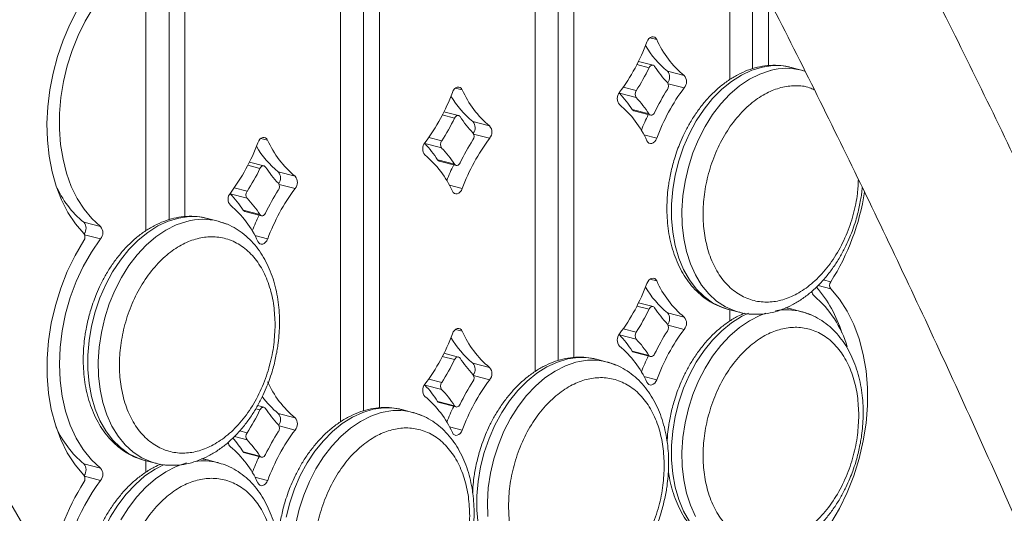
# Model space of a CAD drawing. Units: millimetres. Extents: x -12111 to 16392, y -2138 to 6954.
# Drawn here: x 14157 to 14354, y -1004 to -905 of the extents above; entities that cross this region are included whole.
import ezdxf

# ---------------------------------------------------------------- set-up
doc = ezdxf.new("R2010")
doc.units = ezdxf.units.MM

msp = doc.modelspace()

# ---------------------------------------------------------------- linework, layer by layer
at = {"color": 7, "linetype": 'Continuous', "lineweight": 15}
for p, q in [((14260.5, -815.19), (14260.5, -975.64)), ((14226.2, -983.53), (14226.2, -819.44)), ((14229.38, -982.89), (14229.38, -820.27)), ((14221.61, -824.36), (14221.61, -985.7)), ((14265.09, -973.46), (14265.09, -823.17)), ((14268.27, -972.83), (14268.27, -828.82)), ((14187.31, -945.3), (14187.31, -845.74)), ((14190.49, -944.66), (14190.49, -846.56)), ((14182.71, -855.63), (14182.71, -947.47)), ((14299.39, -886.12), (14299.39, -917.28)), ((14303.98, -915.1), (14303.98, -894.92)), ((14307.17, -914.47), (14307.17, -901.18)), ((14284.08, -914.38), (14281.17, -913.62)), ((14313.78, -915.38), (14311.66, -914.83)), ((14286.94, -915.6), (14290.3, -916.47)), ((14313.78, -915.38), (14313.97, -915.43)), ((14314.48, -915.62), (14313.99, -915.47)), ((14277.29, -919.93), (14277.35, -920.01)), ((14277.35, -920.01), (14280.71, -920.88)), ((14245.19, -924.44), (14242.28, -923.69)), ((14283.27, -924.12), (14279.91, -923.25)), ((14280.22, -923.49), (14283.58, -924.36)), ((14248.05, -925.67), (14251.41, -926.54)), ((14238.39, -929.99), (14238.46, -930.07)), ((14238.46, -930.07), (14241.82, -930.94)), ((14206.3, -934.51), (14203.39, -933.75)), ((14244.38, -934.19), (14241.02, -933.32)), ((14241.33, -933.56), (14244.69, -934.43)), ((14209.16, -935.73), (14212.52, -936.6)), ((14199.5, -940.06), (14199.57, -940.14)), ((14199.57, -940.14), (14202.93, -941.01)), ((14205.49, -944.26), (14202.13, -943.39)), ((14202.44, -943.63), (14205.8, -944.49)), ((14170.27, -945.8), (14173.63, -946.67)), ((14197.11, -945.58), (14194.99, -945.03)), ((14197.11, -945.58), (14197.3, -945.63)), ((14284.08, -962.67), (14281.17, -961.92)), ((14286.94, -963.9), (14290.3, -964.77)), ((14299.13, -963.24), (14301.26, -963.79)), ((14299.25, -963.27), (14299.13, -963.24)), ((14299.39, -963.3), (14299.39, -965.57)), ((14301.26, -963.79), (14301.05, -963.73)), ((14313.78, -963.68), (14311.66, -963.13)), ((14313.78, -963.68), (14313.97, -963.73)), ((14277.29, -968.22), (14277.35, -968.3)), ((14277.35, -968.3), (14280.71, -969.17)), ((14245.19, -972.74), (14242.28, -971.99)), ((14283.27, -972.42), (14279.91, -971.55)), ((14280.22, -971.79), (14283.58, -972.66)), ((14248.05, -973.96), (14251.41, -974.83)), ((14274.89, -973.74), (14272.77, -973.19)), ((14274.89, -973.74), (14275.08, -973.79)), ((14238.39, -978.29), (14238.46, -978.37)), ((14238.46, -978.37), (14241.82, -979.24)), ((14244.38, -982.49), (14241.02, -981.62)), ((14241.33, -981.86), (14244.69, -982.72)), ((14206.3, -982.8), (14205.02, -982.47)), ((14209.16, -984.03), (14212.52, -984.9)), ((14236, -983.81), (14233.88, -983.26)), ((14236, -983.81), (14236.19, -983.86)), ((14205.49, -992.55), (14202.13, -991.68)), ((14202.44, -991.92), (14205.8, -992.79)), ((14182.46, -993.43), (14184.58, -993.98)), ((14182.58, -993.46), (14182.46, -993.43)), ((14182.71, -993.5), (14182.71, -995.77)), ((14184.58, -993.98), (14184.37, -993.93)), ((14197.11, -993.87), (14194.99, -993.32)), ((14170.27, -994.1), (14173.63, -994.97))]:
    msp.add_line(p, q, dxfattribs=at)
at = {"color": 8, "linetype": 'Continuous', "lineweight": 15}
for p, q in [((14284.82, -909.24), (14283.46, -908.89)), ((14280.84, -914.28), (14283.27, -914.91)), ((14313.97, -915.43), (14314.58, -915.62)), ((14245.92, -919.31), (14244.57, -918.96)), ((14280.71, -919.48), (14278.11, -918.8)), ((14290.3, -918.92), (14287.1, -918.09)), ((14241.95, -924.34), (14244.38, -924.97)), ((14207.03, -929.37), (14205.68, -929.02)), ((14241.82, -929.54), (14239.22, -928.87)), ((14251.41, -928.98), (14248.2, -928.15)), ((14282.26, -928.33), (14284.82, -928.99)), ((14203.06, -934.41), (14205.49, -935.04)), ((14212.52, -939.05), (14209.31, -938.22)), ((14243.37, -938.39), (14245.92, -939.05)), ((14202.93, -939.61), (14200.32, -938.93)), ((14197.3, -945.63), (14198.88, -946.19)), ((14173.63, -949.11), (14170.42, -948.28)), ((14204.48, -948.46), (14207.03, -949.12)), ((14284.82, -957.54), (14283.46, -957.19)), ((14317.05, -958.45), (14319.6, -959.11)), ((14319.6, -957.71), (14318.1, -957.32)), ((14280.84, -962.58), (14283.27, -963.2)), ((14310.49, -962.89), (14311.66, -963.13)), ((14313.97, -963.73), (14315.55, -964.29)), ((14290.3, -967.21), (14287.1, -966.38)), ((14245.92, -967.6), (14244.57, -967.25)), ((14280.71, -967.77), (14278.11, -967.1)), ((14241.95, -972.64), (14244.38, -973.27)), ((14275.08, -973.79), (14276.66, -974.36)), ((14241.82, -977.84), (14239.22, -977.17)), ((14251.41, -977.28), (14248.2, -976.45)), ((14282.26, -976.62), (14284.82, -977.28)), ((14204.64, -983.11), (14205.49, -983.33)), ((14236.19, -983.86), (14237.77, -984.42)), ((14202.93, -987.91), (14201.43, -987.52)), ((14212.52, -987.35), (14209.31, -986.52)), ((14243.37, -986.69), (14245.92, -987.35)), ((14200.38, -988.65), (14202.93, -989.31)), ((14193.82, -993.09), (14194.87, -993.29)), ((14173.63, -997.41), (14170.42, -996.58)), ((14204.48, -996.76), (14207.03, -997.42))]:
    msp.add_line(p, q, dxfattribs=at)
at = {"color": 7, "linetype": 'Continuous', "lineweight": 15, "flags": 128}
for points in [[(14174.68, -895.51), (14172.64, -897.86), (14170.75, -900.45), (14169.02, -903.25), (14167.48, -906.23), (14166.15, -909.37), (14165.03, -912.62), (14164.14, -915.95), (14163.48, -919.33), (14163.08, -922.72), (14162.92, -926.08), (14163.01, -929.39), (14163.35, -932.6), (14163.94, -935.68), (14164.77, -938.59), (14165.83, -941.32), (14167.11, -943.82), (14168.6, -946.08), (14170.28, -948.06)], [(14173.63, -946.67), (14171.89, -945.07), (14170.32, -943.18), (14168.95, -941.02), (14167.78, -938.62), (14166.83, -936.01), (14166.12, -933.21), (14165.64, -930.26), (14165.41, -927.2), (14165.43, -924.05), (14165.7, -920.87), (14166.21, -917.67), (14166.96, -914.51), (14167.95, -911.42), (14169.15, -908.44), (14170.55, -905.59), (14172.15, -902.92), (14173.91, -900.45), (14175.83, -898.22)], [(14284.82, -909.24), (14284.64, -908.96), (14284.4, -908.77), (14284.13, -908.69), (14283.83, -908.71), (14283.54, -908.84), (14283.26, -909.07), (14283.03, -909.38), (14282.85, -909.75)], [(14283.27, -914.91), (14283.38, -914.72), (14283.52, -914.56), (14283.67, -914.45), (14283.83, -914.38), (14283.99, -914.36), (14284.15, -914.4), (14284.28, -914.48), (14284.39, -914.62)], [(14245.92, -919.31), (14245.75, -919.03), (14245.51, -918.84), (14245.24, -918.75), (14244.94, -918.78), (14244.65, -918.91), (14244.37, -919.14), (14244.14, -919.45), (14243.96, -919.82)], [(14244.38, -924.97), (14244.49, -924.78), (14244.63, -924.63), (14244.78, -924.51), (14244.94, -924.44), (14245.1, -924.43), (14245.25, -924.46), (14245.39, -924.55), (14245.5, -924.68)], [(14284.39, -923.83), (14284.28, -924.02), (14284.15, -924.18), (14283.99, -924.29), (14283.83, -924.36), (14283.67, -924.38), (14283.52, -924.34), (14283.38, -924.26), (14283.27, -924.12)], [(14207.03, -929.37), (14206.85, -929.09), (14206.62, -928.91), (14206.34, -928.82), (14206.05, -928.84), (14205.75, -928.97), (14205.48, -929.2), (14205.24, -929.51), (14205.06, -929.88)], [(14282.85, -929.5), (14283.03, -929.78), (14283.26, -929.96), (14283.54, -930.05), (14283.83, -930.03), (14284.13, -929.9), (14284.4, -929.67), (14284.64, -929.36), (14284.82, -928.99)], [(14205.49, -935.04), (14205.6, -934.85), (14205.73, -934.69), (14205.89, -934.58), (14206.05, -934.51), (14206.21, -934.49), (14206.36, -934.53), (14206.5, -934.62), (14206.61, -934.75)], [(14245.5, -933.9), (14245.39, -934.09), (14245.25, -934.24), (14245.1, -934.36), (14244.94, -934.43), (14244.78, -934.44), (14244.63, -934.41), (14244.49, -934.32), (14244.38, -934.19)], [(14243.96, -939.56), (14244.14, -939.84), (14244.37, -940.03), (14244.65, -940.12), (14244.94, -940.09), (14245.24, -939.96), (14245.51, -939.74), (14245.75, -939.42), (14245.92, -939.05)], [(14206.61, -943.96), (14206.5, -944.15), (14206.36, -944.31), (14206.21, -944.42), (14206.05, -944.49), (14205.89, -944.51), (14205.73, -944.47), (14205.6, -944.39), (14205.49, -944.26)], [(14170.28, -949.46), (14168.52, -952.46), (14166.98, -955.64), (14165.66, -958.98), (14164.59, -962.43), (14163.78, -965.95), (14163.23, -969.51), (14162.95, -973.06), (14162.95, -976.55), (14163.23, -979.95), (14163.78, -983.23), (14164.59, -986.33), (14165.66, -989.23), (14166.98, -991.88), (14168.52, -994.27), (14170.28, -996.36)], [(14173.63, -994.97), (14171.8, -993.27), (14170.17, -991.26), (14168.75, -988.95), (14167.56, -986.38), (14166.62, -983.58), (14165.94, -980.58), (14165.53, -977.44), (14165.39, -974.17), (14165.53, -970.84), (14165.94, -967.48), (14166.62, -964.13), (14167.56, -960.84), (14168.75, -957.66), (14170.17, -954.61), (14171.8, -951.75), (14173.63, -949.11)], [(14205.06, -949.63), (14205.24, -949.91), (14205.48, -950.1), (14205.75, -950.18), (14206.05, -950.16), (14206.34, -950.03), (14206.62, -949.8), (14206.85, -949.49), (14207.03, -949.12)], [(14284.82, -957.54), (14284.64, -957.26), (14284.4, -957.07), (14284.13, -956.99), (14283.83, -957.01), (14283.54, -957.14), (14283.26, -957.37), (14283.03, -957.68), (14282.85, -958.05)], [(14319.6, -1006), (14321.36, -1003.01), (14322.9, -999.82), (14324.22, -996.48), (14325.29, -993.03), (14326.11, -989.51), (14326.65, -985.95), (14326.93, -982.41), (14326.93, -978.91), (14326.65, -975.51), (14326.11, -972.24), (14325.29, -969.13), (14324.22, -966.24), (14322.9, -963.58), (14321.36, -961.2), (14319.6, -959.11)], [(14283.27, -963.2), (14283.38, -963.01), (14283.52, -962.86), (14283.67, -962.74), (14283.83, -962.67), (14283.99, -962.66), (14284.15, -962.69), (14284.28, -962.78), (14284.39, -962.91)], [(14245.92, -967.6), (14245.75, -967.33), (14245.51, -967.14), (14245.24, -967.05), (14244.94, -967.07), (14244.65, -967.2), (14244.37, -967.43), (14244.14, -967.74), (14243.96, -968.11)], [(14284.39, -972.13), (14284.28, -972.32), (14284.15, -972.47), (14283.99, -972.59), (14283.83, -972.66), (14283.67, -972.67), (14283.52, -972.64), (14283.38, -972.55), (14283.27, -972.42)], [(14244.38, -973.27), (14244.49, -973.08), (14244.63, -972.92), (14244.78, -972.81), (14244.94, -972.74), (14245.1, -972.72), (14245.25, -972.76), (14245.39, -972.85), (14245.5, -972.98)], [(14282.85, -977.79), (14283.03, -978.07), (14283.26, -978.26), (14283.54, -978.35), (14283.83, -978.32), (14284.13, -978.19), (14284.4, -977.97), (14284.64, -977.66), (14284.82, -977.28)], [(14205.49, -983.33), (14205.6, -983.14), (14205.73, -982.99), (14205.89, -982.87), (14206.05, -982.81), (14206.21, -982.79), (14206.36, -982.83), (14206.5, -982.91), (14206.61, -983.04)], [(14245.5, -982.19), (14245.39, -982.38), (14245.25, -982.54), (14245.1, -982.66), (14244.94, -982.72), (14244.78, -982.74), (14244.63, -982.7), (14244.49, -982.62), (14244.38, -982.49)], [(14243.96, -987.86), (14244.14, -988.14), (14244.37, -988.33), (14244.65, -988.41), (14244.94, -988.39), (14245.24, -988.26), (14245.51, -988.03), (14245.75, -987.72), (14245.92, -987.35)], [(14194.87, -993.29), (14194.94, -993.31), (14194.99, -993.32)], [(14196.99, -993.84), (14197.06, -993.86), (14197.11, -993.87)], [(14206.61, -992.26), (14206.5, -992.45), (14206.36, -992.61), (14206.21, -992.72), (14206.05, -992.79), (14205.89, -992.8), (14205.73, -992.77), (14205.6, -992.68), (14205.49, -992.55)], [(14205.06, -997.93), (14205.24, -998.2), (14205.48, -998.39), (14205.75, -998.48), (14206.05, -998.45), (14206.34, -998.33), (14206.62, -998.1), (14206.85, -997.79), (14207.03, -997.42)]]:
    msp.add_lwpolyline(points, dxfattribs=at)
at = {"color": 8, "linetype": 'Continuous', "lineweight": 15, "flags": 128}
for points in [[(14299.13, -963.24), (14297.8, -962.8), (14295.96, -961.9), (14294.26, -960.67), (14292.71, -959.14), (14291.35, -957.32), (14290.18, -955.25), (14289.22, -952.96), (14288.49, -950.46), (14288, -947.81), (14287.75, -945.03), (14287.75, -942.17), (14288, -939.27), (14288.49, -936.36), (14289.22, -933.49), (14290.18, -930.69), (14291.35, -928.02), (14292.71, -925.5), (14294.26, -923.17), (14295.96, -921.06), (14297.8, -919.2), (14299.74, -917.62), (14301.76, -916.35), (14303.83, -915.39), (14305.92, -914.76), (14308.01, -914.47), (14310.06, -914.53), (14311.66, -914.83)], [(14301.05, -963.73), (14300.39, -963.53), (14298.53, -962.7), (14296.79, -961.55), (14295.21, -960.1), (14293.79, -958.35), (14292.57, -956.34), (14291.56, -954.1), (14290.77, -951.65), (14290.22, -949.03), (14289.91, -946.28), (14289.85, -943.44), (14290.04, -940.54), (14290.47, -937.63), (14291.14, -934.75), (14292.04, -931.93), (14293.16, -929.22), (14294.48, -926.66), (14295.98, -924.28), (14297.64, -922.11), (14299.45, -920.19), (14301.36, -918.54), (14303.37, -917.19), (14305.43, -916.15), (14307.52, -915.43)], [(14182.46, -993.43), (14181.12, -993), (14179.29, -992.09), (14177.59, -990.87), (14176.04, -989.33), (14174.67, -987.52), (14173.5, -985.45), (14172.55, -983.15), (14171.82, -980.66), (14171.33, -978.01), (14171.08, -975.23), (14171.08, -972.37), (14171.33, -969.46), (14171.82, -966.55), (14172.55, -963.68), (14173.5, -960.89), (14174.67, -958.21), (14176.04, -955.69), (14177.59, -953.36), (14179.29, -951.25), (14181.12, -949.4), (14183.06, -947.82), (14185.08, -946.54), (14187.16, -945.58), (14189.25, -944.96), (14191.34, -944.67), (14193.38, -944.73), (14194.99, -945.03)], [(14184.37, -993.93), (14183.72, -993.72), (14181.86, -992.9), (14180.12, -991.75), (14178.53, -990.29), (14177.12, -988.55), (14175.9, -986.54), (14174.89, -984.3), (14174.1, -981.85), (14173.55, -979.23), (14173.24, -976.48), (14173.18, -973.64), (14173.36, -970.74), (14173.79, -967.83), (14174.46, -964.94), (14175.37, -962.13), (14176.48, -959.42), (14177.8, -956.86), (14179.31, -954.47), (14180.97, -952.31), (14182.77, -950.39), (14184.69, -948.74), (14186.69, -947.38), (14188.76, -946.34), (14190.85, -945.63)], [(14299.13, -1011.53), (14297.8, -1011.1), (14295.96, -1010.19), (14294.26, -1008.96), (14292.71, -1007.43), (14291.35, -1005.62), (14290.18, -1003.55), (14289.22, -1001.25), (14288.49, -998.76), (14288, -996.1), (14287.75, -993.33), (14287.75, -990.47), (14288, -987.56), (14288.49, -984.65), (14289.22, -981.78), (14290.18, -978.99), (14291.35, -976.31), (14292.71, -973.79), (14294.26, -971.46), (14295.96, -969.35), (14297.8, -967.5), (14299.74, -965.92), (14301.76, -964.64), (14303.18, -963.95)], [(14292.57, -1004.64), (14291.56, -1002.4), (14290.77, -999.95), (14290.22, -997.33), (14289.91, -994.58), (14289.85, -991.74), (14290.04, -988.84), (14290.47, -985.93), (14291.14, -983.04), (14292.04, -980.23), (14293.16, -977.52), (14294.48, -974.96), (14295.98, -972.57), (14297.64, -970.41), (14299.45, -968.48), (14301.36, -966.84), (14303.37, -965.48), (14305.43, -964.44), (14306.64, -963.99)], [(14249.11, -1006.17), (14248.86, -1003.39), (14248.86, -1000.53), (14249.11, -997.63), (14249.6, -994.72), (14250.33, -991.85), (14251.29, -989.06), (14252.46, -986.38), (14253.82, -983.86), (14255.37, -981.53), (14257.07, -979.42), (14258.9, -977.56), (14260.85, -975.99), (14262.87, -974.71), (14264.94, -973.75), (14267.03, -973.12), (14269.12, -972.84), (14271.17, -972.9), (14272.77, -973.19)], [(14251.02, -1004.65), (14250.96, -1001.8), (14251.14, -998.9), (14251.58, -995.99), (14252.25, -993.11), (14253.15, -990.29), (14254.27, -987.58), (14255.59, -985.02), (14257.09, -982.64), (14258.75, -980.47), (14260.56, -978.55), (14262.47, -976.9), (14264.48, -975.55), (14266.54, -974.51), (14268.63, -973.8)], [(14210.71, -1004.78), (14211.44, -1001.91), (14212.39, -999.12), (14213.56, -996.45), (14214.93, -993.92), (14216.48, -991.59), (14218.18, -989.48), (14220.01, -987.63), (14221.95, -986.05), (14223.97, -984.77), (14226.05, -983.82), (14228.14, -983.19), (14230.23, -982.9), (14232.28, -982.96), (14233.88, -983.26)], [(14212.68, -1006.06), (14213.36, -1003.17), (14214.26, -1000.36), (14215.37, -997.65), (14216.69, -995.09), (14218.2, -992.7), (14219.86, -990.54), (14221.67, -988.62), (14223.58, -986.97), (14225.59, -985.61), (14227.65, -984.57), (14229.74, -983.86)], [(14177.7, -1005.33), (14179.21, -1002.91), (14180.88, -1000.71), (14182.7, -998.76), (14184.63, -997.08), (14186.65, -995.7), (14188.73, -994.65), (14190.83, -993.93)], [(14172.33, -1030.79), (14172.09, -1030.01), (14171.5, -1027.39), (14171.15, -1024.63), (14171.05, -1021.77), (14171.21, -1018.84), (14171.61, -1015.9), (14172.26, -1012.98), (14173.15, -1010.13), (14174.26, -1007.38), (14175.58, -1004.78), (14177.09, -1002.36), (14178.76, -1000.16), (14180.58, -998.21), (14182.51, -996.53), (14184.53, -995.15), (14186.31, -994.23)]]:
    msp.add_lwpolyline(points, dxfattribs=at)
at = {"color": 7, "linetype": 'Continuous', "lineweight": 15}
for centre, radius, start, end in [((14302.91, -901.21), 19.8, 203.9365, 230.4384), ((14245.7, -896.04), 39.59, 323.0936, 339.7473), ((14298.77, -901.07), 18.73, 210.1512, 230.8709), ((14243.63, -895.73), 44.04, 327.3601, 334.1788), ((14302.62, -902.89), 21.67, 212.7579, 223.7018), ((14285.52, -916.82), 1.87, 323.1648, 40.5005), ((14288.87, -917.69), 1.89, 319.5865, 40.4135), ((14321.96, -942.69), 39.59, 143.0936, 159.7473), ((14285.97, -918.56), 1.21, 324.5158, 35.4842), ((14206.81, -906.11), 39.59, 323.0936, 339.7473), ((14259.87, -911.14), 18.73, 210.1512, 230.8709), ((14264.02, -911.27), 19.8, 203.9365, 230.4384), ((14278.8, -921.04), 1.89, 139.5865, 220.4135), ((14261.68, -934.98), 21.67, 32.7579, 43.7018), ((14281.69, -920.18), 1.21, 144.5158, 215.4842), ((14265.04, -935.85), 21.67, 32.7579, 43.7018), ((14324.03, -943.01), 44.04, 147.3601, 154.1788), ((14264.75, -937.53), 19.8, 23.9365, 50.4384), ((14204.74, -905.79), 44.04, 327.3601, 334.1788), ((14263.73, -912.95), 21.67, 212.7579, 223.7018), ((14280.36, -922.98), 0.53, 210.8182, 254.477), ((14320.83, -942.82), 42.03, 153.7651, 158.4536), ((14246.63, -926.89), 1.87, 323.1648, 40.5005), ((14249.97, -927.76), 1.89, 319.5865, 40.4135), ((14283.07, -952.76), 39.59, 143.0936, 159.7473), ((14247.08, -928.63), 1.21, 324.5158, 35.4842), ((14167.92, -916.18), 39.59, 323.0936, 339.7473), ((14220.98, -921.2), 18.73, 210.1512, 230.8709), ((14225.13, -921.34), 19.8, 203.9365, 230.4384), ((14239.91, -931.11), 1.89, 139.5865, 220.4135), ((14222.79, -945.05), 21.67, 32.7579, 43.7018), ((14242.8, -930.24), 1.21, 144.5158, 215.4842), ((14226.15, -945.92), 21.67, 32.7579, 43.7018), ((14285.14, -953.08), 44.04, 147.3601, 154.1788), ((14225.86, -947.6), 19.8, 23.9365, 50.4384), ((14224.84, -923.02), 21.67, 212.7579, 223.7018), ((14241.47, -933.05), 0.53, 210.8182, 254.477), ((14281.93, -952.89), 42.03, 153.7651, 158.4536), ((14165.85, -915.86), 44.04, 327.3601, 334.1788), ((14207.74, -936.95), 1.87, 323.1647, 40.5005), ((14211.08, -937.83), 1.89, 319.5865, 40.4135), ((14183.03, -930.42), 19.99, 203.5827, 230.3289), ((14208.19, -938.69), 1.21, 324.5158, 35.4842), ((14201.01, -941.18), 1.89, 139.5865, 220.4135), ((14183.9, -955.11), 21.67, 32.7579, 43.7018), ((14203.91, -940.31), 1.21, 144.5158, 215.4842), ((14246.25, -963.14), 44.04, 147.3601, 154.1788), ((14244.18, -962.83), 39.59, 143.0936, 159.7473), ((14279.45, -932.33), 47.5, 327.7079, 351.0582), ((14186.97, -957.66), 19.8, 23.9365, 50.4384), ((14187.26, -955.98), 21.67, 32.7579, 43.7018), ((14202.58, -943.11), 0.53, 210.8182, 254.477), ((14243.04, -962.95), 42.03, 153.7651, 158.4536), ((14168.85, -947.02), 1.87, 323.1647, 40.5005), ((14172.19, -947.89), 1.89, 319.5865, 40.4135), ((14169.3, -948.76), 1.21, 324.5158, 35.4842), ((14245.7, -944.34), 39.59, 323.0936, 339.7473), ((14302.91, -949.5), 19.8, 203.9365, 230.4384), ((14320.58, -958.41), 1.21, 144.5158, 215.4842), ((14298.77, -949.37), 18.73, 210.1512, 230.8709), ((14317.16, -959.51), 1.34, 183.2341, 227.2987), ((14302.17, -976.94), 21.65, 16.6746, 49.438), ((14297.49, -975.46), 25.48, 17.2939, 40.9993), ((14243.63, -944.02), 44.04, 327.3601, 334.1788), ((14302.62, -951.19), 21.67, 212.7579, 223.7018), ((14285.52, -965.12), 1.87, 323.1649, 40.5005), ((14285.97, -966.86), 1.21, 324.5158, 35.4842), ((14288.87, -965.99), 1.89, 319.5865, 40.4135), ((14206.81, -954.41), 39.59, 323.0936, 339.7473), ((14264.02, -959.57), 19.8, 203.9365, 230.4384), ((14278.8, -969.34), 1.89, 139.5865, 220.4135), ((14261.68, -983.28), 21.67, 32.7579, 43.7018), ((14281.69, -968.47), 1.21, 144.5158, 215.4842), ((14324.03, -991.31), 44.04, 147.3601, 154.1788), ((14321.96, -990.99), 39.59, 143.0936, 159.7473), ((14259.87, -959.43), 18.73, 210.1512, 230.8709), ((14265.04, -984.15), 21.67, 32.7579, 43.7018), ((14264.75, -985.83), 19.8, 23.9365, 50.4384), ((14280.36, -971.28), 0.53, 210.8182, 254.477), ((14204.74, -954.09), 44.04, 327.3601, 334.1788), ((14263.73, -961.25), 21.67, 212.7579, 223.7018), ((14246.63, -975.18), 1.87, 323.165, 40.5005), ((14320.83, -991.12), 42.03, 153.7651, 158.4536), ((14247.08, -976.92), 1.21, 324.5158, 35.4842), ((14249.97, -976.06), 1.89, 319.5865, 40.4135), ((14225.13, -969.64), 19.8, 203.9365, 230.4384), ((14239.91, -979.41), 1.89, 139.5865, 220.4135), ((14242.8, -978.54), 1.21, 144.5158, 215.4842), ((14285.14, -1001.37), 44.04, 147.3601, 154.1788), ((14283.07, -1001.06), 39.59, 143.0936, 159.7473), ((14222.79, -993.34), 21.67, 32.7579, 43.7018), ((14226.15, -994.21), 21.67, 32.7579, 43.7018), ((14220.4, -970.09), 17.91, 216.2004, 231.1331), ((14225.86, -995.89), 19.8, 23.9365, 50.4384), ((14241.47, -981.35), 0.53, 210.8182, 254.477), ((14165.85, -964.15), 44.04, 327.3601, 334.1788), ((14224.84, -971.32), 21.67, 212.7579, 223.7018), ((14207.74, -985.25), 1.87, 323.1647, 40.5005), ((14281.93, -1001.19), 42.03, 153.7651, 158.4536), ((14211.08, -986.12), 1.89, 319.5865, 40.4135), ((14183.1, -978.66), 20.07, 203.6416, 230.27), ((14203.91, -988.61), 1.21, 144.5158, 215.4842), ((14246.25, -1011.44), 44.04, 147.3601, 154.1788), ((14244.18, -1011.12), 39.59, 143.0936, 159.7473), ((14208.19, -986.99), 1.21, 324.5158, 35.4842), ((14200.49, -989.71), 1.34, 183.2341, 227.2987), ((14183.72, -1003.54), 21.9, 32.7865, 41.8018), ((14187.26, -1004.28), 21.67, 32.7579, 43.7018), ((14186.97, -1005.96), 19.8, 23.9365, 50.4384), ((14202.58, -991.41), 0.53, 210.8182, 254.477), ((14243.04, -1011.25), 42.03, 153.7651, 158.4536), ((14168.85, -995.31), 1.87, 323.1648, 40.5005), ((14172.19, -996.19), 1.89, 319.5865, 40.4135), ((14210.42, -1023.12), 47.48, 147.7068, 170.8127), ((14207.25, -1022.32), 41.84, 143.4658, 175.4848), ((14169.3, -997.06), 1.21, 324.5158, 35.4842)]:
    msp.add_arc(centre, radius, start, end, dxfattribs=at)
at = {"color": 8, "linetype": 'Continuous', "lineweight": 15}
for centre, radius, start, end in [((14310.75, -927.33), 12.32, 75.7723, 105.2221), ((14194.08, -957.52), 12.32, 75.7723, 105.2221), ((14310.78, -975.47), 12.17, 75.7045, 100.4633), ((14271.86, -985.69), 12.32, 75.7723, 105.2221), ((14232.97, -995.75), 12.32, 75.7723, 105.2221), ((14194.11, -1005.69), 12.19, 76.3635, 97.4949)]:
    msp.add_arc(centre, radius, start, end, dxfattribs=at)
at = {"color": 7, "linetype": 'Continuous', "lineweight": 15}
for points, knots in [([(14462.94, -983.94), (14460.97, -979.25), (14456.12, -967.74), (14448.19, -949.56), (14439.18, -929.37), (14429.98, -909.31), (14420.6, -889.38), (14411.04, -869.59), (14401.3, -849.94), (14391.38, -830.43), (14381.29, -811.06), (14371.02, -791.85), (14360.59, -772.79), (14349.99, -753.9), (14339.22, -735.16), (14328.28, -716.59), (14317.19, -698.19), (14305.93, -679.96), (14294.51, -661.91), (14282.94, -644.04), (14271.22, -626.35), (14259.35, -608.85), (14247.32, -591.54), (14235.15, -574.43), (14222.84, -557.51), (14210.38, -540.8), (14197.79, -524.29), (14185.06, -507.99), (14172.19, -491.89), (14159.19, -476.02), (14146.07, -460.36), (14132.81, -444.92), (14119.44, -429.7), (14105.94, -414.71), (14092.32, -399.95), (14078.59, -385.43), (14064.74, -371.13), (14050.78, -357.08), (14036.72, -343.27), (14022.55, -329.7), (14008.27, -316.38), (13994.81, -304.11), (13986.06, -296.39), (13982.13, -292.93)], [0, 0, 0, 0, 0.016985, 0.041671, 0.066357, 0.091044, 0.115731, 0.140418, 0.165105, 0.189792, 0.21448, 0.239168, 0.263857, 0.288545, 0.313234, 0.337924, 0.362613, 0.387304, 0.411994, 0.436685, 0.461376, 0.486067, 0.510759, 0.535451, 0.560143, 0.584835, 0.609528, 0.634221, 0.658915, 0.683608, 0.708302, 0.732996, 0.75769, 0.782384, 0.807078, 0.831773, 0.856467, 0.881161, 0.905855, 0.930549, 0.955243, 0.979937, 1, 1, 1, 1]), ([(13970.2, -322.45), (13973.28, -325.19), (13981.09, -332.16), (13993.54, -343.63), (14007.56, -356.84), (14021.47, -370.3), (14035.28, -384), (14048.98, -397.94), (14062.58, -412.12), (14076.07, -426.54), (14089.44, -441.18), (14102.7, -456.06), (14115.84, -471.16), (14128.86, -486.48), (14141.75, -502.02), (14154.52, -517.78), (14167.15, -533.75), (14179.66, -549.94), (14192.03, -566.33), (14204.26, -582.92), (14216.35, -599.71), (14228.31, -616.7), (14240.11, -633.89), (14251.77, -651.26), (14263.28, -668.82), (14274.64, -686.56), (14285.85, -704.49), (14296.9, -722.59), (14307.79, -740.86), (14318.52, -759.3), (14329.09, -777.9), (14339.49, -796.67), (14349.72, -815.59), (14359.79, -834.66), (14369.68, -853.89), (14379.41, -873.26), (14388.95, -892.77), (14398.32, -912.42), (14407.51, -932.21), (14416.52, -952.12), (14425.34, -972.16), (14433.98, -992.33), (14441, -1009.09), (14445.07, -1019.17), (14446.39, -1022.45)], [0, 0, 0, 0, 0.0157762, 0.0400873, 0.064398, 0.0887084, 0.1130186, 0.1373286, 0.1616384, 0.1859482, 0.2102579, 0.2345676, 0.2588773, 0.2831871, 0.307497, 0.3318071, 0.3561173, 0.3804276, 0.4047382, 0.429049, 0.4533601, 0.4776714, 0.5019829, 0.5262948, 0.5506069, 0.5749193, 0.599232, 0.623545, 0.6478583, 0.6721719, 0.6964859, 0.7208001, 0.7451146, 0.7694294, 0.7937445, 0.8180598, 0.8423755, 0.8666914, 0.8910075, 0.9153239, 0.9396406, 0.9639574, 0.9882745, 1, 1, 1, 1]), ([(14425.8, -1095.17), (14425.71, -1094.91), (14423.1, -1087.93), (14417.8, -1074.32), (14409.89, -1054.35), (14401.77, -1034.5), (14393.47, -1014.77), (14384.98, -995.15), (14376.3, -975.66), (14367.44, -956.29), (14358.39, -937.06), (14349.16, -917.96), (14339.76, -899), (14330.18, -880.18), (14320.42, -861.52), (14310.5, -843), (14300.4, -824.64), (14290.13, -806.43), (14279.7, -788.39), (14269.1, -770.52), (14258.34, -752.82), (14247.43, -735.29), (14236.35, -717.94), (14225.12, -700.77), (14213.74, -683.79), (14202.21, -666.99), (14190.53, -650.39), (14178.7, -633.99), (14166.74, -617.78), (14154.63, -601.78), (14142.38, -585.98), (14130, -570.4), (14117.49, -555.03), (14104.85, -539.87), (14092.08, -524.94), (14079.18, -510.23), (14066.17, -495.74), (14053.03, -481.49), (14039.78, -467.46), (14026.41, -453.67), (14012.94, -440.12), (13999.35, -426.82), (13989.11, -417.01), (13983.38, -411.67), (13982.24, -410.61)], [0, 0, 0, 0, 0.00096, 0.025777, 0.050594, 0.075411, 0.100228, 0.125045, 0.149863, 0.174681, 0.199499, 0.224318, 0.249137, 0.273956, 0.298775, 0.323595, 0.348415, 0.373236, 0.398057, 0.422878, 0.4477, 0.472522, 0.497344, 0.522167, 0.54699, 0.571814, 0.596638, 0.621462, 0.646286, 0.671111, 0.695936, 0.720762, 0.745587, 0.770413, 0.795239, 0.820066, 0.844892, 0.869718, 0.894545, 0.919372, 0.944198, 0.969024, 0.993851, 1, 1, 1, 1]), ([(13970.1, -440.43), (13972.65, -442.84), (13979.69, -449.52), (13991.11, -460.74), (14004.38, -474.05), (14017.54, -487.61), (14030.59, -501.41), (14043.53, -515.44), (14056.35, -529.7), (14069.05, -544.18), (14081.64, -558.89), (14094.1, -573.82), (14106.43, -588.96), (14118.64, -604.32), (14130.71, -619.89), (14142.66, -635.67), (14154.46, -651.65), (14166.12, -667.84), (14177.65, -684.22), (14189.03, -700.79), (14200.26, -717.55), (14211.34, -734.5), (14222.27, -751.63), (14233.05, -768.95), (14243.67, -786.43), (14254.13, -804.09), (14264.43, -821.91), (14274.56, -839.9), (14284.53, -858.05), (14294.33, -876.35), (14303.97, -894.81), (14313.43, -913.41), (14322.71, -932.16), (14331.82, -951.05), (14340.75, -970.07), (14349.51, -989.22), (14358.07, -1008.5), (14366.46, -1027.91), (14374.66, -1047.43), (14382.67, -1067.07), (14390.49, -1086.82), (14398.12, -1106.67), (14405.27, -1125.82), (14409.78, -1138.39), (14411.89, -1144.27)], [0, 0, 0, 0, 0.013661, 0.037786, 0.061911, 0.086036, 0.110161, 0.134285, 0.15841, 0.182535, 0.206659, 0.230784, 0.254909, 0.279034, 0.30316, 0.327285, 0.351411, 0.375537, 0.399663, 0.42379, 0.447917, 0.472044, 0.496172, 0.5203, 0.544428, 0.568556, 0.592685, 0.616814, 0.640944, 0.665074, 0.689204, 0.713335, 0.737465, 0.761596, 0.785728, 0.809859, 0.833991, 0.858124, 0.882256, 0.906389, 0.930522, 0.954655, 0.978788, 1, 1, 1, 1]), ([(14451.71, -1735.84), (14450.71, -1731.7), (14447.81, -1719.68), (14442.85, -1699.83), (14436.76, -1676.31), (14430.45, -1652.84), (14423.94, -1629.44), (14417.23, -1606.1), (14410.31, -1582.82), (14403.18, -1559.62), (14395.85, -1536.5), (14388.33, -1513.45), (14380.6, -1490.49), (14372.67, -1467.61), (14364.54, -1444.83), (14356.22, -1422.14), (14347.7, -1399.56), (14338.99, -1377.07), (14330.09, -1354.69), (14320.99, -1332.42), (14311.71, -1310.27), (14302.24, -1288.23), (14292.59, -1266.32), (14282.75, -1244.53), (14272.72, -1222.87), (14262.52, -1201.35), (14252.14, -1179.95), (14241.58, -1158.7), (14230.84, -1137.6), (14219.94, -1116.64), (14208.85, -1095.83), (14197.6, -1075.17), (14186.19, -1054.68), (14174.6, -1034.34), (14162.85, -1014.17), (14150.94, -994.17), (14138.87, -974.34), (14126.64, -954.68), (14114.25, -935.2), (14101.71, -915.9), (14089.02, -896.79), (14076.17, -877.87), (14063.18, -859.13), (14050.05, -840.6), (14036.77, -822.25), (14023.35, -804.11), (14009.79, -786.17), (13996.1, -768.44), (13982.27, -750.92), (13968.31, -733.61), (13954.21, -716.52), (13940.01, -699.64), (13930.43, -688.58), (13925.65, -683.05)], [0, 0, 0, 0, 0.01042, 0.030211, 0.050002, 0.069794, 0.089585, 0.109376, 0.129168, 0.148959, 0.16875, 0.188542, 0.208333, 0.228125, 0.247916, 0.267707, 0.287499, 0.30729, 0.327082, 0.346874, 0.366665, 0.386457, 0.406249, 0.42604, 0.445832, 0.465624, 0.485416, 0.505208, 0.525, 0.544792, 0.564584, 0.584376, 0.604168, 0.62396, 0.643752, 0.663545, 0.683337, 0.70313, 0.722922, 0.742715, 0.762507, 0.7823, 0.802093, 0.821885, 0.841678, 0.861471, 0.881264, 0.901057, 0.92085, 0.940643, 0.960436, 0.980229, 1, 1, 1, 1]), ([(14451.71, -1735.84), (14450.71, -1731.7), (14447.81, -1719.68), (14442.85, -1699.83), (14436.76, -1676.31), (14430.45, -1652.84), (14423.94, -1629.44), (14417.23, -1606.1), (14410.31, -1582.82), (14403.18, -1559.62), (14395.85, -1536.5), (14388.33, -1513.45), (14380.6, -1490.49), (14372.67, -1467.61), (14364.54, -1444.83), (14356.22, -1422.14), (14347.7, -1399.56), (14338.99, -1377.07), (14330.09, -1354.69), (14320.99, -1332.42), (14311.71, -1310.27), (14302.24, -1288.23), (14292.59, -1266.32), (14282.75, -1244.53), (14272.72, -1222.87), (14262.52, -1201.35), (14252.14, -1179.95), (14241.58, -1158.7), (14230.84, -1137.6), (14219.94, -1116.64), (14208.85, -1095.83), (14197.6, -1075.17), (14186.19, -1054.68), (14174.6, -1034.34), (14162.85, -1014.17), (14150.94, -994.17), (14138.87, -974.34), (14126.64, -954.68), (14114.25, -935.2), (14101.71, -915.9), (14089.02, -896.79), (14076.17, -877.87), (14063.18, -859.13), (14050.05, -840.6), (14036.77, -822.25), (14023.35, -804.11), (14009.79, -786.17), (13996.1, -768.44), (13982.27, -750.92), (13968.31, -733.61), (13954.21, -716.52), (13940.01, -699.64), (13930.43, -688.58), (13925.65, -683.05)], [0, 0, 0, 0, 0.01042, 0.030211, 0.050002, 0.069794, 0.089585, 0.109376, 0.129168, 0.148959, 0.16875, 0.188542, 0.208333, 0.228125, 0.247916, 0.267707, 0.287499, 0.30729, 0.327082, 0.346874, 0.366665, 0.386457, 0.406249, 0.42604, 0.445832, 0.465624, 0.485416, 0.505208, 0.525, 0.544792, 0.564584, 0.584376, 0.604168, 0.62396, 0.643752, 0.663545, 0.683337, 0.70313, 0.722922, 0.742715, 0.762507, 0.7823, 0.802093, 0.821885, 0.841678, 0.861471, 0.881264, 0.901057, 0.92085, 0.940643, 0.960436, 0.980229, 1, 1, 1, 1]), ([(14311.73, -914.88), (14311.54, -914.82), (14310.69, -914.55), (14309.07, -914.39), (14307, -914.41), (14304.94, -914.76), (14302.96, -915.37), (14301.01, -916.25), (14299.12, -917.39), (14297.32, -918.76), (14295.62, -920.34), (14294.05, -922.11), (14292.62, -924.02), (14291.37, -926.02), (14290.33, -927.98), (14289.53, -929.76), (14288.88, -931.45), (14288.36, -932.99), (14288.07, -934.05), (14287.95, -934.52)], [0, 0, 0, 0, 0.020396, 0.0898377, 0.1618451, 0.2279537, 0.2946592, 0.3618564, 0.4293411, 0.4968646, 0.56417, 0.6309773, 0.6968619, 0.7610611, 0.8214333, 0.873304, 0.9145518, 0.9627093, 1, 1, 1, 1]), ([(14287.95, -934.52), (14287.73, -935.44), (14287.42, -936.75), (14287.12, -938.7), (14286.93, -940.37), (14286.83, -942.36), (14286.85, -944.41), (14287.01, -946.53), (14287.33, -948.64), (14287.81, -950.72), (14288.46, -952.74), (14289.29, -954.67), (14290.29, -956.47), (14291.45, -958.13), (14292.78, -959.62), (14294.28, -960.92), (14295.93, -961.99), (14297.6, -962.8), (14298.75, -963.11), (14299.27, -963.25)], [0, 0, 0, 0, 0.073749, 0.103881, 0.153748, 0.205371, 0.260581, 0.317998, 0.377089, 0.43744, 0.498771, 0.560872, 0.623603, 0.686866, 0.750619, 0.814893, 0.879833, 0.945729, 1, 1, 1, 1]), ([(14324.97, -944.1), (14325.19, -943.17), (14325.49, -941.87), (14325.77, -940.11), (14325.85, -939.29), (14325.9, -938.85)], [0, 0, 0, 0, 0.532587, 0.750188, 1, 1, 1, 1]), ([(14195.06, -945.08), (14194.86, -945.02), (14194.01, -944.75), (14192.4, -944.58), (14190.32, -944.61), (14188.27, -944.96), (14186.28, -945.57), (14184.34, -946.45), (14182.45, -947.58), (14180.65, -948.95), (14178.95, -950.54), (14177.38, -952.31), (14175.95, -954.22), (14174.7, -956.22), (14173.66, -958.18), (14172.86, -959.96), (14172.21, -961.64), (14171.69, -963.19), (14171.4, -964.25), (14171.27, -964.71)], [0, 0, 0, 0, 0.020396, 0.089838, 0.161845, 0.227954, 0.294659, 0.361856, 0.429341, 0.496865, 0.56417, 0.630977, 0.696862, 0.761061, 0.821433, 0.873304, 0.914552, 0.962709, 1, 1, 1, 1]), ([(14301.03, -963.69), (14301.27, -963.77), (14302.18, -964.05), (14303.84, -964.23), (14305.92, -964.21), (14307.98, -963.86), (14309.96, -963.25), (14311.91, -962.37), (14313.79, -961.23), (14315.6, -959.86), (14317.3, -958.28), (14318.87, -956.51), (14320.29, -954.59), (14321.55, -952.6), (14322.59, -950.63), (14323.39, -948.85), (14324.04, -947.17), (14324.56, -945.62), (14324.84, -944.56), (14324.97, -944.1)], [0, 0, 0, 0, 0.025849, 0.094904, 0.166511, 0.232252, 0.298586, 0.365409, 0.432518, 0.499665, 0.566596, 0.633032, 0.698549, 0.762391, 0.822427, 0.874009, 0.915027, 0.962917, 1, 1, 1, 1]), ([(14208.3, -974.3), (14208.52, -973.37), (14208.82, -972.06), (14209.12, -970.11), (14209.31, -968.44), (14209.42, -966.46), (14209.4, -964.4), (14209.24, -962.29), (14208.92, -960.17), (14208.43, -958.09), (14207.78, -956.07), (14206.95, -954.15), (14205.96, -952.34), (14204.79, -950.69), (14203.46, -949.2), (14201.97, -947.9), (14200.32, -946.82), (14198.76, -946.06), (14197.72, -945.78), (14197.32, -945.67)], [0, 0, 0, 0, 0.074659, 0.105163, 0.155646, 0.207906, 0.263797, 0.321923, 0.381744, 0.442839, 0.504927, 0.567795, 0.6313, 0.695345, 0.759884, 0.824952, 0.890693, 0.957402, 1, 1, 1, 1]), ([(14208.52, -966.3), (14208.47, -967.61), (14208.37, -970.31), (14207.5, -974.49), (14206.07, -978.67), (14204.05, -982.59), (14201.97, -985.44), (14200.14, -987.37), (14198.27, -989.02), (14195.87, -990.58), (14192.97, -991.7), (14190.06, -992.09), (14187.17, -991.7), (14184.38, -990.45), (14181.89, -988.33), (14180.2, -985.92), (14179.13, -983.7), (14178.28, -981.37), (14177.59, -978.27), (14177.32, -974.38), (14177.59, -970.34), (14178.42, -966.17), (14179.87, -961.98), (14181.89, -958.06), (14183.97, -955.22), (14185.8, -953.28), (14187.67, -951.64), (14190.06, -950.07), (14192.97, -948.96), (14195.87, -948.57), (14198.77, -948.96), (14201.56, -950.21), (14204.05, -952.33), (14205.74, -954.73), (14206.81, -956.96), (14207.65, -959.29), (14208.37, -962.38), (14208.47, -965.02), (14208.52, -966.3)], [0, 0, 0, 0, 0.029124, 0.059993, 0.092145, 0.124979, 0.157814, 0.173908, 0.190007, 0.220876, 0.25, 0.279124, 0.309993, 0.342145, 0.374979, 0.407814, 0.423908, 0.440007, 0.470876, 0.5, 0.529124, 0.559993, 0.592145, 0.624979, 0.657814, 0.673908, 0.690007, 0.720876, 0.75, 0.779124, 0.809993, 0.842145, 0.874979, 0.907814, 0.923908, 0.940007, 0.970876, 1, 1, 1, 1]), ([(14302.35, -963.99), (14301.91, -964.18), (14300.81, -964.65), (14299.13, -965.69), (14297.32, -967.05), (14295.62, -968.64), (14294.05, -970.41), (14292.62, -972.32), (14291.37, -974.32), (14290.33, -976.28), (14289.53, -978.06), (14288.88, -979.74), (14288.36, -981.29), (14287.81, -983.26), (14287.42, -985.05), (14287.12, -987), (14286.95, -988.4), (14286.91, -989.42), (14286.89, -989.81)], [0, 0, 0, 0, 0.052858, 0.130536, 0.208259, 0.28573, 0.362629, 0.438465, 0.512361, 0.581852, 0.641558, 0.689036, 0.744467, 0.78739, 0.872451, 0.907204, 0.96472, 1, 1, 1, 1]), ([(14311.73, -963.18), (14311.54, -963.11), (14311.16, -962.98), (14310.76, -962.94), (14310.56, -962.93)], [0, 0, 0, 0, 0.5068445, 1, 1, 1, 1]), ([(14324.97, -992.4), (14325.19, -991.47), (14325.5, -990.16), (14325.8, -988.21), (14325.98, -986.54), (14326.09, -984.56), (14326.07, -982.5), (14325.91, -980.39), (14325.59, -978.27), (14325.11, -976.19), (14324.45, -974.17), (14323.63, -972.25), (14322.63, -970.44), (14321.47, -968.78), (14320.13, -967.29), (14318.64, -966), (14316.99, -964.92), (14315.43, -964.16), (14314.39, -963.88), (14313.99, -963.77)], [0, 0, 0, 0, 0.074659, 0.105163, 0.155646, 0.207906, 0.263797, 0.321923, 0.381744, 0.442839, 0.504927, 0.567795, 0.6313, 0.695345, 0.759884, 0.824952, 0.890693, 0.957402, 1, 1, 1, 1]), ([(14171.27, -964.71), (14171.06, -965.64), (14170.75, -966.95), (14170.45, -968.9), (14170.26, -970.57), (14170.16, -972.55), (14170.17, -974.61), (14170.34, -976.72), (14170.65, -978.84), (14171.14, -980.92), (14171.79, -982.94), (14172.62, -984.86), (14173.61, -986.67), (14174.78, -988.33), (14176.11, -989.82), (14177.6, -991.11), (14179.25, -992.19), (14180.93, -993), (14182.08, -993.31), (14182.6, -993.44)], [0, 0, 0, 0, 0.073749, 0.103881, 0.153748, 0.205371, 0.260581, 0.317998, 0.377089, 0.43744, 0.498771, 0.560872, 0.623603, 0.686866, 0.750619, 0.814893, 0.879833, 0.945729, 1, 1, 1, 1]), ([(14325.2, -984.4), (14325.15, -985.71), (14325.04, -988.41), (14324.18, -992.59), (14322.74, -996.77), (14320.72, -1000.69), (14318.64, -1003.54), (14316.81, -1005.47), (14314.94, -1007.12), (14312.54, -1008.68), (14309.64, -1009.8), (14306.74, -1010.19), (14303.84, -1009.8), (14301.05, -1008.55), (14298.56, -1006.43), (14296.87, -1004.02), (14295.8, -1001.8), (14294.95, -999.47), (14294.26, -996.37), (14294, -992.48), (14294.26, -988.44), (14295.1, -984.27), (14296.54, -980.08), (14298.56, -976.16), (14300.64, -973.32), (14302.47, -971.38), (14304.34, -969.74), (14306.74, -968.17), (14309.64, -967.06), (14312.54, -966.67), (14315.44, -967.06), (14318.23, -968.31), (14320.72, -970.43), (14322.41, -972.83), (14323.48, -975.05), (14324.33, -977.39), (14325.04, -980.48), (14325.15, -983.12), (14325.2, -984.4)], [0, 0, 0, 0, 0.029124, 0.059993, 0.092145, 0.124979, 0.157814, 0.173908, 0.190007, 0.220876, 0.25, 0.279124, 0.309993, 0.342145, 0.374979, 0.407814, 0.423908, 0.440007, 0.470876, 0.5, 0.529124, 0.559993, 0.592145, 0.624979, 0.657814, 0.673908, 0.690007, 0.720876, 0.75, 0.779124, 0.809993, 0.842145, 0.874979, 0.907814, 0.923908, 0.940007, 0.970876, 1, 1, 1, 1]), ([(14184.35, -993.88), (14184.6, -993.96), (14185.5, -994.25), (14187.17, -994.43), (14189.25, -994.4), (14191.31, -994.05), (14193.29, -993.44), (14195.23, -992.56), (14197.12, -991.43), (14198.92, -990.06), (14200.62, -988.47), (14202.2, -986.7), (14203.62, -984.79), (14204.87, -982.79), (14205.91, -980.83), (14206.71, -979.05), (14207.37, -977.37), (14207.88, -975.82), (14208.17, -974.76), (14208.3, -974.3)], [0, 0, 0, 0, 0.025849, 0.094904, 0.166511, 0.232252, 0.298586, 0.365409, 0.432518, 0.499665, 0.566596, 0.633032, 0.698549, 0.762391, 0.822427, 0.874009, 0.915027, 0.962917, 1, 1, 1, 1]), ([(14272.84, -973.24), (14272.65, -973.18), (14271.8, -972.92), (14270.18, -972.75), (14268.1, -972.77), (14266.05, -973.12), (14264.07, -973.73), (14262.12, -974.61), (14260.23, -975.75), (14258.43, -977.12), (14256.73, -978.7), (14255.16, -980.47), (14253.73, -982.39), (14252.48, -984.38), (14251.44, -986.34), (14250.64, -988.12), (14249.99, -989.81), (14249.47, -991.36), (14248.92, -993.33), (14248.53, -995.11), (14248.23, -997.06), (14248.06, -998.47), (14248.02, -999.49), (14248, -999.87)], [0, 0, 0, 0, 0.017216, 0.075831, 0.136612, 0.192413, 0.248718, 0.305439, 0.362402, 0.419398, 0.476209, 0.532601, 0.588213, 0.642403, 0.693362, 0.737146, 0.771963, 0.812612, 0.844088, 0.906465, 0.931951, 0.974128, 1, 1, 1, 1]), ([(14286.08, -1002.46), (14286.3, -1001.53), (14286.6, -1000.23), (14286.91, -998.28), (14287.09, -996.6), (14287.2, -994.62), (14287.18, -992.56), (14287.02, -990.45), (14286.7, -988.34), (14286.22, -986.26), (14285.56, -984.24), (14284.74, -982.31), (14283.74, -980.51), (14282.57, -978.85), (14281.24, -977.36), (14279.75, -976.06), (14278.1, -974.99), (14276.54, -974.22), (14275.5, -973.94), (14275.1, -973.83)], [0, 0, 0, 0, 0.074659, 0.105163, 0.155646, 0.207906, 0.263797, 0.321923, 0.381744, 0.442839, 0.504927, 0.567795, 0.6313, 0.695345, 0.759884, 0.824952, 0.890693, 0.957402, 1, 1, 1, 1]), ([(14286.31, -994.47), (14286.26, -995.78), (14286.15, -998.47), (14285.29, -1002.66), (14283.85, -1006.84), (14281.83, -1010.76), (14279.75, -1013.61), (14277.92, -1015.54), (14276.05, -1017.19), (14273.65, -1018.75), (14270.75, -1019.86), (14267.85, -1020.25), (14264.95, -1019.86), (14262.16, -1018.61), (14259.67, -1016.5), (14257.98, -1014.09), (14256.91, -1011.87), (14256.06, -1009.53), (14255.37, -1006.44), (14255.11, -1002.54), (14255.37, -998.51), (14256.21, -994.33), (14257.65, -990.15), (14259.67, -986.23), (14261.75, -983.38), (14263.58, -981.45), (14265.45, -979.8), (14267.85, -978.24), (14270.75, -977.12), (14273.65, -976.74), (14276.55, -977.13), (14279.34, -978.38), (14281.83, -980.49), (14283.52, -982.9), (14284.59, -985.12), (14285.43, -987.46), (14286.15, -990.54), (14286.26, -993.18), (14286.31, -994.47)], [0, 0, 0, 0, 0.029124, 0.059993, 0.092145, 0.124979, 0.157814, 0.173908, 0.190007, 0.220876, 0.25, 0.279124, 0.309993, 0.342145, 0.374979, 0.407814, 0.423908, 0.440007, 0.470876, 0.5, 0.529124, 0.559993, 0.592145, 0.624979, 0.657814, 0.673908, 0.690007, 0.720876, 0.75, 0.779124, 0.809993, 0.842145, 0.874979, 0.907814, 0.923908, 0.940007, 0.970876, 1, 1, 1, 1]), ([(14233.95, -983.31), (14233.76, -983.25), (14232.9, -982.98), (14231.29, -982.81), (14229.21, -982.84), (14227.16, -983.19), (14225.18, -983.8), (14223.23, -984.68), (14221.34, -985.81), (14219.54, -987.18), (14217.84, -988.77), (14216.27, -990.54), (14214.84, -992.45), (14213.59, -994.45), (14212.55, -996.41), (14211.75, -998.19), (14211.1, -999.88), (14210.58, -1001.42), (14210.03, -1003.4), (14209.64, -1005.18), (14209.34, -1007.13), (14209.17, -1008.54), (14209.13, -1009.55), (14209.11, -1009.94)], [0, 0, 0, 0, 0.0172161, 0.075831, 0.1366116, 0.1924131, 0.2487184, 0.3054388, 0.3624019, 0.4193977, 0.4762094, 0.5326006, 0.5882131, 0.6424029, 0.6933624, 0.7371458, 0.7719626, 0.8126118, 0.8440885, 0.9064652, 0.9319508, 0.9741283, 1, 1, 1, 1]), ([(14247.19, -1012.53), (14247.41, -1011.6), (14247.71, -1010.3), (14248.01, -1008.34), (14248.2, -1006.67), (14248.31, -1004.69), (14248.29, -1002.63), (14248.13, -1000.52), (14247.81, -998.4), (14247.32, -996.32), (14246.67, -994.3), (14245.85, -992.38), (14244.85, -990.57), (14243.68, -988.92), (14242.35, -987.43), (14240.86, -986.13), (14239.21, -985.05), (14237.65, -984.29), (14236.61, -984.01), (14236.21, -983.9)], [0, 0, 0, 0, 0.074659, 0.105163, 0.155646, 0.207906, 0.263797, 0.321923, 0.381744, 0.442839, 0.504927, 0.567795, 0.6313, 0.695345, 0.759884, 0.824952, 0.890693, 0.957402, 1, 1, 1, 1]), ([(14247.42, -1004.53), (14247.36, -1005.84), (14247.26, -1008.54), (14246.4, -1012.72), (14244.96, -1016.9), (14242.94, -1020.83), (14240.86, -1023.67), (14239.03, -1025.61), (14237.16, -1027.25), (14234.76, -1028.81), (14231.86, -1029.93), (14228.96, -1030.32), (14226.06, -1029.93), (14223.27, -1028.68), (14220.78, -1026.56), (14219.09, -1024.16), (14218.02, -1021.93), (14217.17, -1019.6), (14216.48, -1016.51), (14216.22, -1012.61), (14216.48, -1008.57), (14217.32, -1004.4), (14218.76, -1000.22), (14220.78, -996.29), (14222.86, -993.45), (14224.69, -991.51), (14226.56, -989.87), (14228.96, -988.31), (14231.86, -987.19), (14234.76, -986.8), (14237.66, -987.19), (14240.45, -988.44), (14242.94, -990.56), (14244.63, -992.96), (14245.7, -995.19), (14246.54, -997.52), (14247.26, -1000.61), (14247.36, -1003.25), (14247.42, -1004.53)], [0, 0, 0, 0, 0.029124, 0.059993, 0.092145, 0.124979, 0.157814, 0.173908, 0.190007, 0.220876, 0.25, 0.279124, 0.309993, 0.342145, 0.374979, 0.407814, 0.423908, 0.440007, 0.470876, 0.5, 0.529124, 0.559993, 0.592145, 0.624979, 0.657814, 0.673908, 0.690007, 0.720876, 0.75, 0.779124, 0.809993, 0.842145, 0.874979, 0.907814, 0.923908, 0.940007, 0.970876, 1, 1, 1, 1]), ([(14194.84, -993.31), (14194.72, -993.27), (14194.41, -993.17), (14194.09, -993.14), (14193.89, -993.12)], [0, 0, 0, 0, 0.393791, 1, 1, 1, 1]), ([(14208.3, -1022.59), (14208.52, -1021.67), (14208.82, -1020.36), (14209.12, -1018.41), (14209.31, -1016.74), (14209.42, -1014.75), (14209.4, -1012.7), (14209.24, -1010.58), (14208.92, -1008.47), (14208.43, -1006.39), (14207.78, -1004.37), (14206.95, -1002.44), (14205.96, -1000.64), (14204.79, -998.98), (14203.46, -997.49), (14201.97, -996.19), (14200.32, -995.12), (14198.64, -994.31), (14197.49, -994), (14196.96, -993.86)], [0, 0, 0, 0, 0.073737, 0.103864, 0.153723, 0.205337, 0.260537, 0.317946, 0.377027, 0.437368, 0.498688, 0.56078, 0.6235, 0.686753, 0.750495, 0.814758, 0.879687, 0.945572, 1, 1, 1, 1]), ([(14301.03, -1011.98), (14301.27, -1012.06), (14302.18, -1012.35), (14303.84, -1012.53), (14305.92, -1012.5), (14307.98, -1012.15), (14309.96, -1011.54), (14311.91, -1010.66), (14313.79, -1009.53), (14315.6, -1008.16), (14317.3, -1006.57), (14318.87, -1004.8), (14320.29, -1002.89), (14321.55, -1000.89), (14322.59, -998.93), (14323.39, -997.15), (14324.04, -995.47), (14324.56, -993.92), (14324.84, -992.86), (14324.97, -992.4)], [0, 0, 0, 0, 0.025849, 0.094904, 0.166511, 0.232252, 0.298586, 0.365409, 0.432518, 0.499665, 0.566596, 0.633032, 0.698549, 0.762391, 0.822427, 0.874009, 0.915027, 0.962917, 1, 1, 1, 1]), ([(14185.68, -994.18), (14185.24, -994.37), (14184.14, -994.84), (14182.45, -995.89), (14180.65, -997.25), (14178.95, -998.84), (14177.38, -1000.6), (14175.95, -1002.52), (14174.7, -1004.51), (14173.66, -1006.48), (14172.86, -1008.26), (14172.21, -1009.94), (14171.69, -1011.49), (14171.14, -1013.46), (14170.75, -1015.24), (14170.45, -1017.19), (14170.26, -1018.87), (14170.16, -1020.85), (14170.17, -1022.91), (14170.34, -1025.02), (14170.58, -1026.75), (14170.82, -1027.75), (14170.9, -1028.07)], [0, 0, 0, 0, 0.042135, 0.104056, 0.166011, 0.227767, 0.289066, 0.349518, 0.408423, 0.463817, 0.511411, 0.549258, 0.593444, 0.62766, 0.695465, 0.723168, 0.769016, 0.816479, 0.867239, 0.920028, 0.974357, 1, 1, 1, 1]), ([(14287.13, -995.47), (14287.2, -995.95), (14287.37, -997.16), (14287.81, -999.02), (14288.46, -1001.04), (14289.29, -1002.96), (14290.29, -1004.77), (14291.45, -1006.43), (14292.78, -1007.91), (14294.28, -1009.21), (14295.93, -1010.29), (14297.6, -1011.1), (14298.75, -1011.4), (14299.27, -1011.54)], [0, 0, 0, 0, 0.0606372, 0.1516477, 0.2441358, 0.3377863, 0.4323854, 0.5277881, 0.6239283, 0.7208546, 0.8187851, 0.9181575, 1, 1, 1, 1]), ([(14208.52, -1014.6), (14208.47, -1015.91), (14208.37, -1018.6), (14207.5, -1022.79), (14206.07, -1026.97), (14204.05, -1030.89), (14201.97, -1033.74), (14200.14, -1035.67), (14198.27, -1037.32), (14195.87, -1038.88), (14192.97, -1039.99), (14190.06, -1040.38), (14187.17, -1039.99), (14184.38, -1038.74), (14181.89, -1036.63), (14180.2, -1034.22), (14179.13, -1032), (14178.28, -1029.66), (14177.59, -1026.57), (14177.32, -1022.67), (14177.59, -1018.64), (14178.42, -1014.46), (14179.87, -1010.28), (14181.89, -1006.36), (14183.97, -1003.51), (14185.8, -1001.58), (14187.67, -999.93), (14190.06, -998.37), (14192.97, -997.26), (14195.87, -996.87), (14198.77, -997.26), (14201.56, -998.51), (14204.05, -1000.62), (14205.74, -1003.03), (14206.81, -1005.25), (14207.65, -1007.59), (14208.37, -1010.67), (14208.47, -1013.32), (14208.52, -1014.6)], [0, 0, 0, 0, 0.029124, 0.059993, 0.092145, 0.124979, 0.157814, 0.173908, 0.190007, 0.220876, 0.25, 0.279124, 0.309993, 0.342145, 0.374979, 0.407814, 0.423908, 0.440007, 0.470876, 0.5, 0.529124, 0.559993, 0.592145, 0.624979, 0.657814, 0.673908, 0.690007, 0.720876, 0.75, 0.779124, 0.809993, 0.842145, 0.874979, 0.907814, 0.923908, 0.940007, 0.970876, 1, 1, 1, 1]), ([(14262.14, -1022.05), (14262.38, -1022.13), (14263.29, -1022.41), (14264.95, -1022.59), (14267.03, -1022.57), (14269.09, -1022.22), (14271.07, -1021.61), (14273.02, -1020.73), (14274.9, -1019.59), (14276.71, -1018.22), (14278.4, -1016.64), (14279.98, -1014.87), (14281.4, -1012.96), (14282.66, -1010.96), (14283.69, -1009), (14284.49, -1007.22), (14285.15, -1005.53), (14285.67, -1003.99), (14285.95, -1002.92), (14286.08, -1002.46)], [0, 0, 0, 0, 0.0258493, 0.0949044, 0.166511, 0.2322515, 0.2985857, 0.3654088, 0.4325179, 0.4996655, 0.5665962, 0.6330315, 0.6985494, 0.7623912, 0.8224273, 0.8740093, 0.9150275, 0.9629169, 1, 1, 1, 1])]:
    msp.add_open_spline(points, degree=3, knots=knots, dxfattribs=at)
at = {"color": 8, "linetype": 'Continuous', "lineweight": 15}
msp.add_open_spline([(14325.12, -937.24), (14325.08, -938.17), (14324.98, -940.49), (14324.17, -944.3), (14322.74, -948.48), (14320.72, -952.4), (14318.64, -955.24), (14316.81, -957.18), (14314.94, -958.82), (14312.54, -960.39), (14309.64, -961.5), (14306.74, -961.89), (14303.84, -961.5), (14301.05, -960.25), (14298.56, -958.13), (14296.87, -955.73), (14295.8, -953.51), (14294.95, -951.17), (14294.26, -948.08), (14294, -944.18), (14294.26, -940.15), (14295.1, -935.97), (14296.54, -931.79), (14298.56, -927.87), (14300.64, -925.02), (14302.47, -923.09), (14304.34, -921.44), (14306.74, -919.88), (14309.64, -918.75), (14312.53, -918.41), (14314.81, -918.58), (14316, -919.16), (14316.31, -919.31)], degree=3, knots=[0, 0, 0, 0, 0.025519, 0.063512, 0.103085, 0.143497, 0.18391, 0.20372, 0.223534, 0.261527, 0.297373, 0.333219, 0.371213, 0.410785, 0.451198, 0.491611, 0.51142, 0.531234, 0.569228, 0.605074, 0.64092, 0.678913, 0.718486, 0.758899, 0.799312, 0.819121, 0.838935, 0.876928, 0.912775, 0.948621, 0.986614, 1, 1, 1, 1], dxfattribs=at)

doc.saveas('drawing.dxf')
